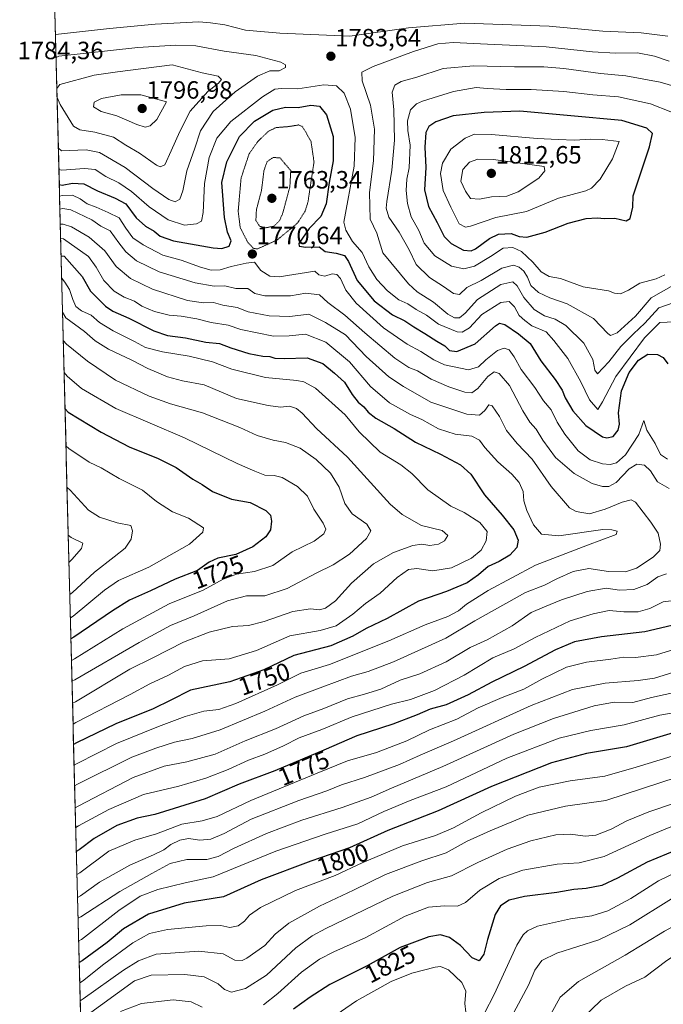
# Model space of a CAD drawing. Units: metres. Extents: x 675259 to 678570, y 4746859 to 4749258.
# Drawn here: x 675286 to 675544, y 4747176 to 4747571 of the extents above; entities that cross this region are included whole.
import ezdxf
from ezdxf.enums import TextEntityAlignment as Align

# ---------------------------------------------------------------- set-up
doc = ezdxf.new("R2010")
doc.units = ezdxf.units.M
doc.header["$MEASUREMENT"] = 0
doc.linetypes.add('TRAZOS2', pattern=[0.375, 0.25, -0.125])
for name, color, linetype, lineweight in [('Carátula', 7, 'Continuous', 5), ('Curva de nivel maestra', 36, 'Continuous', 30), ('Curva de nivel normal', 36, 'Continuous', 0), ('Curva de nivel normal depresión', 36, 'TRAZOS2', 0), ('Municipio CxS', 142, 'Continuous', 0), ('Punto de cota en terreno', 7, 'Continuous', 0), ('Roquedo CxS', 135, 'Continuous', 0), ('Rótulo de curva de nivel directora', 19, 'Continuous', 0), ('Rótulo de punto de cota en terreno', 19, 'Continuous', 0)]:
    doc.layers.add(name, color=color, linetype=linetype, lineweight=lineweight)
doc.styles.add('Arial', font='txt', dxfattribs={"height": 0.2})

# ---------------------------------------------------------------- blocks, each defined once
blk = doc.blocks.new('5PATER')
at = {"layer": 'Carátula', "linetype": 'Continuous', "lineweight": 5}
h = blk.add_hatch(color=250, dxfattribs=at)
edge = h.paths.add_edge_path()
edge.add_ellipse((0, 0.01), major_axis=(-1.33, -1.34), ratio=0.999422, start_angle=0, end_angle=360)

msp = doc.modelspace()

# ---------------------------------------------------------------- linework, layer by layer
at = {"layer": 'Curva de nivel maestra', "color": 36, "linetype": 'Continuous', "lineweight": 30}
for points in [[(675301.77, 4747504.52, 1775), (675302.97, 4747504.29, 1775), (675307.09, 4747505.14, 1775), (675311.57, 4747504.76, 1775), (675317.06, 4747501.94, 1775), (675324.11, 4747499, 1775), (675328.45, 4747496.75, 1775), (675332.65, 4747491.21, 1775), (675336.3, 4747487.86, 1775), (675339.87, 4747485.78, 1775), (675342.2, 4747483.81, 1775), (675347.59, 4747482.01, 1775), (675363.45, 4747479.1, 1775), (675366.88, 4747478.94, 1775), (675369.88, 4747479.8, 1775), (675370.7, 4747481.91, 1775), (675369.27, 4747485.4, 1775), (675368.01, 4747491.25, 1775), (675366.91, 4747505.32, 1775), (675368.89, 4747513.62, 1775), (675374.07, 4747523.83, 1775), (675380.01, 4747529.87, 1775), (675387.4, 4747534.34, 1775), (675392.41, 4747535.58, 1775), (675397.52, 4747535.41, 1775), (675402.69, 4747536.33, 1775), (675406.12, 4747535.96, 1775), (675408.93, 4747532.52, 1775), (675411.64, 4747523.79, 1775), (675411.64, 4747514.09, 1775), (675410.03, 4747505.41, 1775), (675408.78, 4747496.75, 1775), (675406.66, 4747491.69, 1775), (675402.02, 4747486.84, 1775), (675397.81, 4747480.87, 1775), (675398, 4747479.86, 1775), (675400.61, 4747479.47, 1775), (675405.96, 4747479.51, 1775), (675408.32, 4747477.68, 1775), (675412.79, 4747476.95, 1775), (675416.17, 4747476.05, 1775), (675417.75, 4747473.63, 1775), (675421.19, 4747466.07, 1775), (675428, 4747457.88, 1775), (675435.36, 4747452.25, 1775), (675440.32, 4747449.88, 1775), (675443.97, 4747447.42, 1775), (675448.36, 4747444.83, 1775), (675453.21, 4747441.66, 1775), (675456.3, 4747439.84, 1775), (675458.24, 4747437.95, 1775), (675461.19, 4747437.55, 1775), (675468.52, 4747440.62, 1775), (675476.73, 4747447.9, 1775), (675478.24, 4747448.98, 1775), (675480.46, 4747448.44, 1775), (675485.87, 4747444.63, 1775), (675490.63, 4747440.83, 1775), (675494.87, 4747433.78, 1775), (675500.62, 4747426.42, 1775), (675503.36, 4747422.06, 1775), (675504.54, 4747418.97, 1775), (675507.72, 4747413.76, 1775), (675512.84, 4747407.96, 1775), (675519.54, 4747403.41, 1775), (675521.31, 4747402.95, 1775), (675523.85, 4747403.53, 1775), (675525.91, 4747405.98, 1775), (675526.34, 4747408.4, 1775), (675526.02, 4747412.93, 1775), (675527.2, 4747421.82, 1775), (675530.29, 4747429.19, 1775), (675534.06, 4747434.14, 1775), (675537.71, 4747436.52, 1775), (675541.68, 4747436.34, 1775), (675543.88, 4747435.23, 1775), (675545.71, 4747432.7, 1775)], [(675466.98, 4747477.97, 1800), (675468.65, 4747478.69, 1800), (675474.2, 4747482.91, 1800), (675477.9, 4747484.67, 1800), (675483.01, 4747484.84, 1800), (675486.1, 4747483.63, 1800), (675489.19, 4747483.49, 1800), (675496.52, 4747485.39, 1800), (675505.75, 4747489.09, 1800), (675513.01, 4747490.88, 1800), (675517.41, 4747491.14, 1800), (675520.43, 4747490.91, 1800), (675524.48, 4747491.01, 1800), (675529.08, 4747489.94, 1800), (675530.65, 4747490.89, 1800), (675531.74, 4747495.46, 1800), (675531.83, 4747500.02, 1800), (675538.47, 4747519.61, 1800), (675539.58, 4747524.95, 1800), (675537.36, 4747527.11, 1800), (675527.28, 4747530.26, 1800), (675486.41, 4747533.96, 1800), (675472.08, 4747533.47, 1800), (675459.65, 4747532.02, 1800), (675452.77, 4747529.67, 1800), (675449.9, 4747527.78, 1800), (675448.68, 4747525.33, 1800), (675448.35, 4747519.47, 1800), (675448.72, 4747511.41, 1800), (675448.2, 4747502.42, 1800), (675449.79, 4747495.66, 1800), (675453.34, 4747489.26, 1800), (675456.1, 4747483.73, 1800), (675458.86, 4747480.82, 1800), (675463.86, 4747478.16, 1800), (675466.98, 4747477.97, 1800)], [(675302.5, 4747475.97, 1750), (675303.7, 4747475.8, 1750), (675310.95, 4747467.66, 1750), (675314.23, 4747461.82, 1750), (675320.26, 4747455.77, 1750), (675323.25, 4747453.74, 1750), (675329.66, 4747450.92, 1750), (675339.65, 4747445.81, 1750), (675345.19, 4747444.03, 1750), (675352.42, 4747443.12, 1750), (675360.58, 4747441.31, 1750), (675365.95, 4747440.73, 1750), (675370.5, 4747439.04, 1750), (675377.75, 4747436.72, 1750), (675383.44, 4747435.76, 1750), (675386.24, 4747435.64, 1750), (675388.22, 4747434.93, 1750), (675391.87, 4747434.77, 1750), (675401.11, 4747435.06, 1750), (675407.49, 4747432.83, 1750), (675412.12, 4747428.87, 1750), (675416.11, 4747425.28, 1750), (675419.14, 4747420.33, 1750), (675421.61, 4747417.32, 1750), (675423.88, 4747415.44, 1750), (675425.65, 4747413.21, 1750), (675428.74, 4747410.83, 1750), (675436.1, 4747406.69, 1750), (675444.64, 4747401.27, 1750), (675454.57, 4747396.44, 1750), (675462.64, 4747392.2, 1750), (675466.72, 4747388.37, 1750), (675472.29, 4747380.05, 1750), (675479.4, 4747371.99, 1750), (675483.97, 4747366.07, 1750), (675485.79, 4747361.99, 1750), (675485.16, 4747358.98, 1750), (675482.44, 4747355.89, 1750), (675478.19, 4747353.39, 1750), (675473.76, 4747351.34, 1750), (675469.87, 4747347.98, 1750), (675465.36, 4747344.88, 1750), (675457.08, 4747341.35, 1750), (675445.75, 4747337.51, 1750), (675433.19, 4747330.55, 1750), (675424.86, 4747326.56, 1750), (675419.53, 4747323.45, 1750), (675410.61, 4747319.61, 1750), (675395.84, 4747315.68, 1750), (675383.78, 4747309.98, 1750), (675370.21, 4747305.16, 1750), (675354.37, 4747301.74, 1750), (675346.53, 4747297.79, 1750), (675339.37, 4747294.36, 1750), (675324.39, 4747288.28, 1750), (675308.67, 4747280.7, 1750), (675307.5, 4747280.06, 1750)], [(675304.07, 4747414.56, 1725), (675305.29, 4747413.27, 1725), (675318.59, 4747405.29, 1725), (675329.82, 4747399.37, 1725), (675341.47, 4747394.66, 1725), (675348.62, 4747391.04, 1725), (675355.27, 4747386.46, 1725), (675359.01, 4747384.2, 1725), (675363.14, 4747381.4, 1725), (675370.84, 4747378.39, 1725), (675378.37, 4747377.01, 1725), (675384.63, 4747373.83, 1725), (675386.52, 4747371.94, 1725), (675386.86, 4747369.49, 1725), (675386.4, 4747366.09, 1725), (675384.54, 4747363.3, 1725), (675379.34, 4747359.27, 1725), (675372.5, 4747356.13, 1725), (675365.31, 4747354.68, 1725), (675361.87, 4747353.11, 1725), (675357.2, 4747349.78, 1725), (675348.2, 4747346.3, 1725), (675338.4, 4747341.62, 1725), (675329.96, 4747337.84, 1725), (675323.06, 4747333.59, 1725), (675307.59, 4747323.05, 1725), (675306.42, 4747322.39, 1725)], [(675554.15, 4747329.27, 1775), (675536.57, 4747325.19, 1775), (675519.22, 4747323.23, 1775), (675508.39, 4747321.16, 1775), (675500.75, 4747317.92, 1775), (675488.19, 4747311.22, 1775), (675475.16, 4747304.98, 1775), (675465.75, 4747299.88, 1775), (675456.83, 4747295.95, 1775), (675450.52, 4747294.2, 1775), (675445.27, 4747291.86, 1775), (675435.47, 4747288.11, 1775), (675421.11, 4747283.5, 1775), (675407.82, 4747277.76, 1775), (675388.2, 4747269.49, 1775), (675373.87, 4747264.07, 1775), (675360.27, 4747258.25, 1775), (675347.81, 4747254.36, 1775), (675340.04, 4747251.93, 1775), (675333.04, 4747250.41, 1775), (675324.84, 4747247.57, 1775), (675315.73, 4747242.36, 1775), (675309.76, 4747237.81, 1775), (675308.6, 4747237.17, 1775)], [(675547.85, 4747284.63, 1800), (675529.18, 4747279.06, 1800), (675513.19, 4747276.38, 1800), (675499.08, 4747272.68, 1800), (675475.07, 4747263.22, 1800), (675453.73, 4747253.36, 1800), (675433.46, 4747245.58, 1800), (675418.18, 4747238.57, 1800), (675402.66, 4747233.28, 1800), (675382.73, 4747225.79, 1800), (675367.57, 4747218.92, 1800), (675351.9, 4747216.45, 1800), (675337.51, 4747212.04, 1800), (675327.48, 4747206.15, 1800), (675320.92, 4747200.57, 1800), (675310.9, 4747193.22, 1800), (675309.74, 4747192.64, 1800)], [(675552.97, 4747239.28, 1825), (675537.46, 4747232.78, 1825), (675525.6, 4747226.36, 1825), (675519.36, 4747223.5, 1825), (675513, 4747222.32, 1825), (675508.08, 4747221.93, 1825), (675501.2, 4747220.71, 1825), (675488.36, 4747219.04, 1825), (675482.19, 4747217.55, 1825), (675478.68, 4747215.39, 1825), (675476.58, 4747211.8, 1825), (675473.48, 4747201.88, 1825), (675471.98, 4747195.89, 1825), (675470.14, 4747193.27, 1825), (675467.37, 4747194.44, 1825), (675462.65, 4747199.43, 1825), (675458.26, 4747202.62, 1825), (675454.57, 4747203.69, 1825), (675450, 4747202.84, 1825), (675438.47, 4747198.65, 1825), (675425.2, 4747191.3, 1825), (675410.2, 4747183.72, 1825), (675402.42, 4747178.76, 1825), (675395.64, 4747173.89, 1825)]]:
    msp.add_polyline3d(points, dxfattribs=at)
at = {"layer": 'Curva de nivel normal', "color": 36, "linetype": 'Continuous', "lineweight": 0}
for points in [[(675545.82, 4747563.98, 1780), (675535.07, 4747565.35, 1780), (675519.75, 4747566.06, 1780), (675498.19, 4747568.06, 1780), (675464.32, 4747569.28, 1780), (675441.73, 4747567.41, 1780), (675418.24, 4747563.99, 1780), (675390.17, 4747565.22, 1780), (675376.43, 4747566.45, 1780), (675368.13, 4747568.62, 1780), (675362.43, 4747569.34, 1780), (675357.78, 4747569.76, 1780), (675340.28, 4747568.85, 1780), (675321.95, 4747567.07, 1780), (675301.43, 4747564.87, 1780), (675300.23, 4747564.66, 1780)], [(675301.39, 4747519.17, 1785), (675302.62, 4747518.05, 1785), (675312.51, 4747518.39, 1785), (675317.88, 4747517.4, 1785), (675328.24, 4747511.35, 1785), (675339.34, 4747502.91, 1785), (675345.66, 4747498.48, 1785), (675348.22, 4747497.62, 1785), (675350.06, 4747498.62, 1785), (675351.35, 4747502, 1785), (675352.91, 4747510.05, 1785), (675356.1, 4747519.1, 1785), (675358.43, 4747526.07, 1785), (675363.45, 4747533.77, 1785), (675372.28, 4747541.7, 1785), (675381.2, 4747547.92, 1785), (675386.2, 4747550.09, 1785), (675389.98, 4747550.06, 1785), (675392.43, 4747551.47, 1785), (675392.48, 4747552.49, 1785), (675390.64, 4747553.54, 1785), (675380.53, 4747556.29, 1785), (675367.87, 4747557.94, 1785), (675356.57, 4747560.11, 1785), (675348.32, 4747560.45, 1785), (675333.26, 4747559.41, 1785), (675301.65, 4747555.94, 1785), (675300.47, 4747555.44, 1785)], [(675546.27, 4747554.03, 1785), (675540.45, 4747556.01, 1785), (675533.58, 4747557.34, 1785), (675524.78, 4747557.2, 1785), (675515.58, 4747557.76, 1785), (675496.95, 4747559.78, 1785), (675473.49, 4747560.78, 1785), (675459.68, 4747561.5, 1785), (675453.52, 4747560.93, 1785), (675443.86, 4747557.85, 1785), (675427.68, 4747551.88, 1785), (675423.12, 4747549.56, 1785), (675423.21, 4747546.07, 1785), (675426.5, 4747536.41, 1785), (675428.21, 4747526.74, 1785), (675427.8, 4747513.99, 1785), (675426.15, 4747501.37, 1785), (675426.47, 4747490.68, 1785), (675429.11, 4747485, 1785), (675431.52, 4747477.08, 1785), (675441.77, 4747464.66, 1785), (675445.27, 4747461.47, 1785), (675451.86, 4747457.32, 1785), (675457.52, 4747452.57, 1785), (675460.19, 4747451.02, 1785), (675462.19, 4747451.09, 1785), (675464.52, 4747452.97, 1785), (675469.5, 4747458.4, 1785), (675478.75, 4747464.46, 1785), (675483.59, 4747465.5, 1785), (675485.38, 4747463.94, 1785), (675488.05, 4747459.28, 1785), (675492.21, 4747454.44, 1785), (675496.27, 4747451.83, 1785), (675500.64, 4747450.54, 1785), (675504.83, 4747448.05, 1785), (675512.08, 4747440.98, 1785), (675515.75, 4747434.31, 1785), (675516.56, 4747430.06, 1785), (675517.63, 4747428.67, 1785), (675522.08, 4747433.5, 1785), (675526.89, 4747439.58, 1785), (675531.95, 4747444.66, 1785), (675536.51, 4747448.9, 1785), (675542.18, 4747455.06, 1785), (675547.85, 4747457.1, 1785)], [(675300.87, 4747539.48, 1790), (675302.15, 4747536.61, 1790), (675307.48, 4747527.9, 1790), (675310.03, 4747526.49, 1790), (675315.97, 4747525.52, 1790), (675323.56, 4747523.55, 1790), (675328.41, 4747520.31, 1790), (675333.92, 4747517.04, 1790), (675340.72, 4747512.33, 1790), (675342.23, 4747511.65, 1790), (675344.12, 4747512.44, 1790), (675346.6, 4747518.06, 1790), (675350.15, 4747525.75, 1790), (675354.3, 4747533.95, 1790), (675361.39, 4747541.85, 1790), (675365.66, 4747545.14, 1790), (675366.78, 4747546.58, 1790), (675365.44, 4747547.98, 1790), (675359.08, 4747549.28, 1790), (675346.99, 4747552.53, 1790), (675325.14, 4747549.74, 1790), (675315.81, 4747548.4, 1790), (675301.94, 4747544.62, 1790), (675300.78, 4747543, 1790)], [(675553.24, 4747542.46, 1790), (675542.65, 4747545.54, 1790), (675528.87, 4747548.1, 1790), (675518.83, 4747549.05, 1790), (675504.12, 4747551.01, 1790), (675496.05, 4747551.74, 1790), (675484.23, 4747551.78, 1790), (675467.8, 4747552.16, 1790), (675455.65, 4747551.11, 1790), (675445.18, 4747547.58, 1790), (675438.86, 4747545.8, 1790), (675436.3, 4747544.37, 1790), (675435.25, 4747541.6, 1790), (675435.89, 4747534.44, 1790), (675436.14, 4747522.35, 1790), (675435.08, 4747510.3, 1790), (675433.04, 4747497.76, 1790), (675432.88, 4747495.08, 1790), (675433.89, 4747491.45, 1790), (675438.07, 4747485.46, 1790), (675442.02, 4747478.37, 1790), (675444.9, 4747472.46, 1790), (675450.19, 4747467.23, 1790), (675455.87, 4747463.71, 1790), (675459.86, 4747460.87, 1790), (675462.28, 4747460.45, 1790), (675465.23, 4747463.28, 1790), (675470.95, 4747466, 1790), (675479.19, 4747470.94, 1790), (675483.84, 4747472.22, 1790), (675486.13, 4747471.46, 1790), (675488.09, 4747469.73, 1790), (675489.44, 4747467.42, 1790), (675490.82, 4747463.99, 1790), (675493.87, 4747461.25, 1790), (675498.43, 4747459.09, 1790), (675505.4, 4747456.76, 1790), (675516.02, 4747450.86, 1790), (675521.72, 4747444.78, 1790), (675522.76, 4747444, 1790), (675525.42, 4747445.02, 1790), (675532.82, 4747451.76, 1790), (675539.1, 4747459.14, 1790), (675547.04, 4747463.64, 1790)], [(675301.61, 4747510.57, 1780), (675302.82, 4747510.28, 1780), (675311.93, 4747510.9, 1780), (675316.21, 4747510.51, 1780), (675320.48, 4747507.76, 1780), (675325.61, 4747505.23, 1780), (675330.75, 4747501.79, 1780), (675337.87, 4747495.64, 1780), (675345.4, 4747490.35, 1780), (675351.93, 4747488.25, 1780), (675356.74, 4747488.81, 1780), (675358.85, 4747489.82, 1780), (675359.45, 4747493.28, 1780), (675359.93, 4747504.96, 1780), (675361.81, 4747515.41, 1780), (675364.92, 4747523.18, 1780), (675370.58, 4747529.81, 1780), (675383.24, 4747539.7, 1780), (675388.13, 4747542.79, 1780), (675390.87, 4747543.07, 1780), (675397.42, 4747542.86, 1780), (675407.86, 4747544.48, 1780), (675412.86, 4747544.06, 1780), (675416, 4747541.2, 1780), (675418.6, 4747534.81, 1780), (675420.47, 4747523.34, 1780), (675420.05, 4747511.9, 1780), (675415.88, 4747489.43, 1780), (675416.6, 4747486.18, 1780), (675419.35, 4747481.69, 1780), (675423.16, 4747477.22, 1780), (675425.85, 4747471.53, 1780), (675429.11, 4747466.48, 1780), (675433.37, 4747461.88, 1780), (675437.92, 4747458.35, 1780), (675441.47, 4747456.71, 1780), (675444.89, 4747454.45, 1780), (675448.97, 4747452.2, 1780), (675453.87, 4747448.53, 1780), (675461.32, 4747445.41, 1780), (675463.27, 4747445.39, 1780), (675466.19, 4747447.08, 1780), (675471.19, 4747452.36, 1780), (675478.86, 4747457.21, 1780), (675482.21, 4747457.66, 1780), (675484.24, 4747455.5, 1780), (675486.17, 4747452.06, 1780), (675488.43, 4747449.99, 1780), (675491.3, 4747447.86, 1780), (675496.96, 4747445.52, 1780), (675500.1, 4747441.99, 1780), (675505.61, 4747434.84, 1780), (675510.86, 4747425.44, 1780), (675514.37, 4747418.2, 1780), (675517.65, 4747414.31, 1780), (675519.52, 4747417.46, 1780), (675524.92, 4747427.55, 1780), (675536.4, 4747443.11, 1780), (675542.6, 4747449.25, 1780), (675548.5, 4747449.43, 1780)], [(675546.91, 4747533.69, 1795), (675538.8, 4747536.87, 1795), (675525.94, 4747539.73, 1795), (675515.68, 4747540.46, 1795), (675504.09, 4747541.88, 1795), (675491.03, 4747542.66, 1795), (675480.98, 4747542.58, 1795), (675473.3, 4747543, 1795), (675468.96, 4747543.39, 1795), (675459.79, 4747541.81, 1795), (675447.44, 4747538.02, 1795), (675444.95, 4747536.83, 1795), (675442.56, 4747534.44, 1795), (675441.39, 4747530.09, 1795), (675441.52, 4747526.23, 1795), (675442.46, 4747520.36, 1795), (675442.08, 4747511.2, 1795), (675441.17, 4747506.7, 1795), (675440.9, 4747502.12, 1795), (675441.39, 4747496.9, 1795), (675442.92, 4747491.61, 1795), (675445.87, 4747486.04, 1795), (675448.08, 4747481.06, 1795), (675452.32, 4747475.88, 1795), (675458.99, 4747471.78, 1795), (675463.96, 4747470.76, 1795), (675468.22, 4747471.76, 1795), (675474.69, 4747475.63, 1795), (675479.79, 4747479.01, 1795), (675483.63, 4747479.23, 1795), (675487.12, 4747477.68, 1795), (675491.68, 4747473.34, 1795), (675495.04, 4747469.52, 1795), (675498.19, 4747467.6, 1795), (675502.7, 4747466.91, 1795), (675511.86, 4747463.56, 1795), (675522.04, 4747461.96, 1795), (675524.32, 4747460.92, 1795), (675526.83, 4747460.64, 1795), (675529.94, 4747462.11, 1795), (675534.5, 4747464.99, 1795), (675541.04, 4747466.77, 1795), (675544.51, 4747468.27, 1795)], [(675336.21, 4747527.59, 1795), (675338.21, 4747528.07, 1795), (675340.87, 4747530.66, 1795), (675344.71, 4747537.74, 1795), (675334.53, 4747540.43, 1795), (675326.62, 4747540.49, 1795), (675318.71, 4747539.03, 1795), (675315.71, 4747537.6, 1795), (675315.55, 4747535.72, 1795), (675318.59, 4747533.83, 1795), (675324.86, 4747532.04, 1795), (675332.89, 4747528.54, 1795), (675336.21, 4747527.59, 1795)], [(675464.62, 4747487.4, 1805), (675466.61, 4747487.81, 1805), (675476.74, 4747491.3, 1805), (675489.13, 4747493.74, 1805), (675501.99, 4747499.06, 1805), (675512.87, 4747502, 1805), (675515.17, 4747503.11, 1805), (675518.58, 4747506.67, 1805), (675523.62, 4747514.86, 1805), (675526.21, 4747521.77, 1805), (675519.42, 4747522.65, 1805), (675514.86, 4747522.76, 1805), (675508.41, 4747522.29, 1805), (675501.75, 4747522.63, 1805), (675493.39, 4747522.94, 1805), (675475.13, 4747524.53, 1805), (675468.23, 4747524.68, 1805), (675464.54, 4747523.15, 1805), (675458.81, 4747518.77, 1805), (675455.36, 4747513.13, 1805), (675454.6, 4747508.98, 1805), (675455.64, 4747502.11, 1805), (675458.72, 4747495.39, 1805), (675462.12, 4747488.81, 1805), (675464.62, 4747487.4, 1805)], [(675470.26, 4747498.67, 1810), (675475.13, 4747499.54, 1810), (675481.23, 4747499.86, 1810), (675485.74, 4747501.62, 1810), (675494.02, 4747507.04, 1810), (675496.49, 4747510, 1810), (675496.19, 4747511.7, 1810), (675475.86, 4747514.59, 1810), (675469.54, 4747514.66, 1810), (675466.26, 4747513.48, 1810), (675463.6, 4747510.5, 1810), (675462.75, 4747505.93, 1810), (675464.58, 4747501.84, 1810), (675466.62, 4747498.9, 1810), (675470.26, 4747498.67, 1810)], [(675545.65, 4747394.46, 1770), (675542.85, 4747396.34, 1770), (675540.66, 4747400.71, 1770), (675537.37, 4747406, 1770), (675536.11, 4747409.94, 1770), (675534.19, 4747404.37, 1770), (675528.83, 4747396.13, 1770), (675525.19, 4747392.95, 1770), (675522.64, 4747392.29, 1770), (675519.62, 4747392.5, 1770), (675514.63, 4747394.12, 1770), (675509.81, 4747397.77, 1770), (675504.41, 4747404.5, 1770), (675501.39, 4747409.29, 1770), (675498.95, 4747414.18, 1770), (675495.9, 4747417.79, 1770), (675492.42, 4747423.18, 1770), (675487.01, 4747430.37, 1770), (675484.16, 4747435.42, 1770), (675482.18, 4747438.21, 1770), (675480.19, 4747438.96, 1770), (675477.52, 4747437.98, 1770), (675472.86, 4747434.28, 1770), (675469.86, 4747431.5, 1770), (675465.84, 4747430.29, 1770), (675456.19, 4747432.3, 1770), (675451.99, 4747434.27, 1770), (675446.74, 4747437.64, 1770), (675441.28, 4747440.5, 1770), (675431.8, 4747447.02, 1770), (675420.81, 4747456.96, 1770), (675416.64, 4747462.21, 1770), (675414.52, 4747466.89, 1770), (675412.99, 4747468.52, 1770), (675411.18, 4747468.7, 1770), (675408.24, 4747467.83, 1770), (675405.9, 4747468.27, 1770), (675404.18, 4747469.73, 1770), (675389.91, 4747467.54, 1770), (675386.13, 4747467.8, 1770), (675382.53, 4747470.08, 1770), (675380.06, 4747473.35, 1770), (675376.64, 4747472.96, 1770), (675370.66, 4747471.62, 1770), (675366.24, 4747470.39, 1770), (675362.61, 4747470.22, 1770), (675358.34, 4747471.37, 1770), (675350.67, 4747474.15, 1770), (675343.34, 4747476.22, 1770), (675335.35, 4747480.3, 1770), (675331.32, 4747483.21, 1770), (675328.4, 4747486.97, 1770), (675325.75, 4747491.15, 1770), (675321.38, 4747493.26, 1770), (675316.54, 4747495.4, 1770), (675313, 4747496.73, 1770), (675310.11, 4747498.74, 1770), (675307.04, 4747500.27, 1770), (675303.08, 4747500.11, 1770), (675301.89, 4747499.84, 1770)], [(675546.33, 4747382.69, 1765), (675541.56, 4747385.37, 1765), (675538.8, 4747389.72, 1765), (675536.38, 4747391.96, 1765), (675533.34, 4747392.42, 1765), (675530.3, 4747390.58, 1765), (675525, 4747385.04, 1765), (675522.1, 4747383.48, 1765), (675519.51, 4747383.42, 1765), (675515.43, 4747384.62, 1765), (675508.19, 4747388.73, 1765), (675500.67, 4747395.08, 1765), (675495.6, 4747402.02, 1765), (675492.96, 4747406.44, 1765), (675490.38, 4747409.29, 1765), (675487.64, 4747413.79, 1765), (675482.34, 4747423.9, 1765), (675478.2, 4747428.76, 1765), (675476.12, 4747429.49, 1765), (675473.66, 4747427.57, 1765), (675469.55, 4747422.71, 1765), (675467.19, 4747420.95, 1765), (675464.39, 4747421.28, 1765), (675457.91, 4747423.47, 1765), (675450.91, 4747426.47, 1765), (675445.37, 4747429.77, 1765), (675441.96, 4747431.12, 1765), (675436.27, 4747434.94, 1765), (675424.27, 4747445.06, 1765), (675416.32, 4747452.19, 1765), (675409.43, 4747457.28, 1765), (675406.07, 4747460.24, 1765), (675400.65, 4747461.01, 1765), (675394.45, 4747459.95, 1765), (675384.16, 4747459.84, 1765), (675380.16, 4747460.9, 1765), (675377.41, 4747462.82, 1765), (675372.5, 4747462.8, 1765), (675368.2, 4747463.96, 1765), (675363.87, 4747463.84, 1765), (675356.2, 4747465.07, 1765), (675341.88, 4747469.54, 1765), (675332.74, 4747473.94, 1765), (675328.47, 4747477.51, 1765), (675325.59, 4747481.13, 1765), (675322.22, 4747485.91, 1765), (675318.4, 4747487.9, 1765), (675314.78, 4747490.37, 1765), (675306.43, 4747494.39, 1765), (675303.21, 4747494.92, 1765), (675302.02, 4747494.63, 1765)], [(675302.17, 4747488.64, 1760), (675302.17, 4747488.64, 1760)], [(675302.17, 4747488.64, 1760), (675303.37, 4747488.58, 1760), (675306.65, 4747487.52, 1760), (675313.79, 4747483.38, 1760), (675320.04, 4747477.92, 1760), (675324.54, 4747471.64, 1760), (675330.38, 4747466.84, 1760), (675339.15, 4747462.53, 1760), (675353.21, 4747458.09, 1760), (675359.53, 4747457.08, 1760), (675363.66, 4747457.21, 1760), (675367.28, 4747456.16, 1760), (675373.1, 4747455.27, 1760), (675377.5, 4747453.52, 1760), (675385.87, 4747451.82, 1760), (675394.2, 4747451.59, 1760), (675401.88, 4747452.5, 1760), (675408.54, 4747449.16, 1760), (675416.52, 4747444.24, 1760), (675424.8, 4747435.53, 1760), (675433.96, 4747427.49, 1760), (675439.8, 4747423.56, 1760), (675450.69, 4747417.25, 1760), (675465.17, 4747412.4, 1760), (675470.22, 4747412.04, 1760), (675472.44, 4747413.92, 1760), (675474.04, 4747416.19, 1760), (675475.4, 4747415.75, 1760), (675478.27, 4747411.55, 1760), (675481.1, 4747405.9, 1760), (675485.31, 4747400.65, 1760), (675491.34, 4747394.4, 1760), (675498.95, 4747383.43, 1760), (675506.3, 4747374.93, 1760), (675509.01, 4747373.47, 1760), (675514.3, 4747372.53, 1760), (675520.64, 4747374.4, 1760), (675527.51, 4747377.14, 1760), (675531.01, 4747378.12, 1760), (675532.8, 4747377.23, 1760), (675539, 4747369.15, 1760), (675541.94, 4747364.72, 1760), (675542.84, 4747360.34, 1760), (675542.56, 4747357.76, 1760), (675539.87, 4747355.11, 1760), (675533.23, 4747350.73, 1760), (675528.79, 4747349.25, 1760), (675521.99, 4747349.37, 1760), (675514.12, 4747350.56, 1760), (675507.76, 4747349.33, 1760), (675501.3, 4747346.42, 1760), (675496.26, 4747343.85, 1760), (675488.68, 4747340.94, 1760), (675468.36, 4747329.6, 1760), (675456.82, 4747322.66, 1760), (675435.72, 4747313.11, 1760), (675425.66, 4747309.28, 1760), (675418.89, 4747307.47, 1760), (675407.5, 4747303.07, 1760), (675396.36, 4747298.97, 1760), (675384.2, 4747293.34, 1760), (675366.26, 4747285.95, 1760), (675355.11, 4747282.47, 1760), (675347.93, 4747280.98, 1760), (675340.54, 4747278.49, 1760), (675330.9, 4747274.94, 1760), (675309.09, 4747264.05, 1760), (675307.93, 4747263.42, 1760)], [(675302.32, 4747482.91, 1755), (675303.52, 4747482.81, 1755), (675313.48, 4747475.69, 1755), (675316.62, 4747471.38, 1755), (675319.69, 4747466.03, 1755), (675323.79, 4747461.8, 1755), (675327.83, 4747459.37, 1755), (675331.88, 4747457.75, 1755), (675334.88, 4747455.76, 1755), (675340, 4747453.56, 1755), (675345.81, 4747452.13, 1755), (675350.7, 4747451.7, 1755), (675356.87, 4747450.66, 1755), (675362.7, 4747449.21, 1755), (675369.53, 4747448.1, 1755), (675374.53, 4747446.44, 1755), (675387.61, 4747443.77, 1755), (675393.96, 4747443.8, 1755), (675400.49, 4747444.58, 1755), (675408.58, 4747441.28, 1755), (675418.15, 4747433.42, 1755), (675426.61, 4747423.5, 1755), (675434.17, 4747417.06, 1755), (675442.59, 4747412.37, 1755), (675447.15, 4747410.29, 1755), (675453.86, 4747406.62, 1755), (675460.52, 4747404.42, 1755), (675467.19, 4747403.58, 1755), (675470.19, 4747402.05, 1755), (675472.42, 4747399.04, 1755), (675477.63, 4747393.3, 1755), (675483.23, 4747388.36, 1755), (675486.16, 4747385, 1755), (675487.7, 4747381.5, 1755), (675488.09, 4747377.66, 1755), (675489.21, 4747373.78, 1755), (675491.87, 4747368.11, 1755), (675495.09, 4747364.33, 1755), (675502.08, 4747363.66, 1755), (675519.76, 4747366.17, 1755), (675523.31, 4747366.08, 1755), (675525.41, 4747365.49, 1755), (675525.03, 4747364.24, 1755), (675513.53, 4747359.92, 1755), (675492.65, 4747351.91, 1755), (675473.74, 4747341.8, 1755), (675465, 4747336.24, 1755), (675461.86, 4747333.61, 1755), (675457.52, 4747331.37, 1755), (675448.52, 4747327.96, 1755), (675433.86, 4747321.56, 1755), (675410.15, 4747312.06, 1755), (675398.57, 4747308.68, 1755), (675389.24, 4747304, 1755), (675372.62, 4747296.44, 1755), (675365.69, 4747294.08, 1755), (675359.75, 4747293.32, 1755), (675352.18, 4747291.26, 1755), (675341.58, 4747287.19, 1755), (675324.76, 4747280.4, 1755), (675308.88, 4747272.35, 1755), (675307.72, 4747271.68, 1755)], [(675302.72, 4747467.12, 1745), (675303.96, 4747465.34, 1745), (675305.91, 4747462.47, 1745), (675307.22, 4747458.48, 1745), (675308.4, 4747455.6, 1745), (675310.73, 4747453.9, 1745), (675314.55, 4747452.09, 1745), (675317.93, 4747449.2, 1745), (675323.32, 4747445.81, 1745), (675331.93, 4747441.54, 1745), (675336.4, 4747439.21, 1745), (675343.12, 4747437.42, 1745), (675353.86, 4747435.68, 1745), (675363.24, 4747433.45, 1745), (675370.92, 4747430.47, 1745), (675384.45, 4747427.12, 1745), (675396.98, 4747426, 1745), (675399.86, 4747425.4, 1745), (675404.55, 4747422.89, 1745), (675416.42, 4747412.16, 1745), (675422.07, 4747405.4, 1745), (675430.38, 4747397.22, 1745), (675438.76, 4747392.1, 1745), (675443.18, 4747388.66, 1745), (675449.6, 4747382.15, 1745), (675458.7, 4747375.61, 1745), (675464.12, 4747373.02, 1745), (675470.39, 4747368.96, 1745), (675473.28, 4747365.36, 1745), (675472.92, 4747361.7, 1745), (675470.94, 4747357.98, 1745), (675467.08, 4747354.72, 1745), (675459.06, 4747350.85, 1745), (675451.52, 4747349.64, 1745), (675445.09, 4747350.64, 1745), (675441.77, 4747350.2, 1745), (675437.19, 4747346.94, 1745), (675430.44, 4747340.75, 1745), (675424.53, 4747336.59, 1745), (675419.53, 4747332.26, 1745), (675412.82, 4747327.57, 1745), (675406.35, 4747325.77, 1745), (675394.15, 4747323.63, 1745), (675380.87, 4747317.71, 1745), (675369.87, 4747314.38, 1745), (675359.15, 4747313.51, 1745), (675351.94, 4747311.27, 1745), (675345.57, 4747307.86, 1745), (675338.14, 4747304.31, 1745), (675330.25, 4747300.1, 1745), (675308.46, 4747288.86, 1745), (675307.3, 4747288.23, 1745)], [(675303.08, 4747453.3, 1740), (675304.33, 4747451.13, 1740), (675311.87, 4747445.57, 1740), (675316.17, 4747441.9, 1740), (675321.53, 4747438.48, 1740), (675330.88, 4747434.08, 1740), (675337.21, 4747430.82, 1740), (675345.2, 4747427.48, 1740), (675351.2, 4747425.87, 1740), (675359.87, 4747424.24, 1740), (675372.87, 4747418.79, 1740), (675385.53, 4747415.92, 1740), (675390.53, 4747415.28, 1740), (675394.02, 4747415.6, 1740), (675396.87, 4747414.74, 1740), (675399.14, 4747412.84, 1740), (675404.91, 4747406.75, 1740), (675417.29, 4747395.18, 1740), (675434.47, 4747376.37, 1740), (675439.27, 4747372.17, 1740), (675446.98, 4747367.88, 1740), (675455.28, 4747365.84, 1740), (675457.58, 4747363.76, 1740), (675456.19, 4747361.62, 1740), (675453.86, 4747360.36, 1740), (675450.32, 4747359.85, 1740), (675447.13, 4747360.34, 1740), (675443.54, 4747359.77, 1740), (675435.8, 4747356.96, 1740), (675427.75, 4747352.46, 1740), (675418.87, 4747344.7, 1740), (675412.53, 4747337.67, 1740), (675408.55, 4747334.69, 1740), (675406.07, 4747334.06, 1740), (675402.48, 4747334.37, 1740), (675395.37, 4747333.39, 1740), (675383.92, 4747329.32, 1740), (675377.65, 4747327.73, 1740), (675371.19, 4747327.3, 1740), (675361.82, 4747325.1, 1740), (675351.51, 4747321.07, 1740), (675339.22, 4747314.79, 1740), (675330.04, 4747310.23, 1740), (675308.25, 4747297.13, 1740), (675307.08, 4747296.53, 1740)], [(675303.37, 4747441.98, 1735), (675304.6, 4747440.49, 1735), (675313.05, 4747433.66, 1735), (675324.31, 4747426.14, 1735), (675337.76, 4747419.62, 1735), (675346.4, 4747416.62, 1735), (675359.14, 4747413.03, 1735), (675374.17, 4747407.06, 1735), (675381.06, 4747403.96, 1735), (675387.49, 4747402, 1735), (675392.51, 4747401.13, 1735), (675398.32, 4747398.88, 1735), (675404.83, 4747394.32, 1735), (675410.54, 4747388.77, 1735), (675413.97, 4747383.2, 1735), (675416.28, 4747376.69, 1735), (675419.24, 4747372.52, 1735), (675425.04, 4747368.34, 1735), (675426.66, 4747365.74, 1735), (675424.91, 4747362.6, 1735), (675418.13, 4747356.39, 1735), (675411.64, 4747352.08, 1735), (675404.74, 4747348.7, 1735), (675393.2, 4747342.58, 1735), (675384.23, 4747339.61, 1735), (675376.82, 4747339.58, 1735), (675369.22, 4747337.57, 1735), (675355.82, 4747331.56, 1735), (675346.3, 4747327.7, 1735), (675333.84, 4747320.89, 1735), (675308.03, 4747305.98, 1735), (675306.86, 4747305.36, 1735)], [(675303.69, 4747429.13, 1730), (675304.92, 4747427.73, 1730), (675310.71, 4747422.7, 1730), (675324.5, 4747414.72, 1730), (675352.03, 4747402.94, 1730), (675373.08, 4747392.64, 1730), (675380.23, 4747389.6, 1730), (675384.21, 4747388.03, 1730), (675387.87, 4747387.92, 1730), (675391.14, 4747387.04, 1730), (675397.22, 4747383.5, 1730), (675401.35, 4747379.52, 1730), (675403.78, 4747374.41, 1730), (675407.57, 4747368.8, 1730), (675408.58, 4747366.3, 1730), (675407.81, 4747364.51, 1730), (675404, 4747361.59, 1730), (675395.09, 4747357.29, 1730), (675387.38, 4747351.8, 1730), (675380.07, 4747349.38, 1730), (675372.87, 4747348.35, 1730), (675367.53, 4747346.26, 1730), (675359.44, 4747341.84, 1730), (675345.86, 4747336.4, 1730), (675327.2, 4747326.33, 1730), (675307.81, 4747314.31, 1730), (675306.65, 4747313.66, 1730)], [(675304.44, 4747399.82, 1720), (675305.66, 4747398.74, 1720), (675313.76, 4747393.24, 1720), (675318.57, 4747390.96, 1720), (675325.82, 4747386.7, 1720), (675335.12, 4747381.96, 1720), (675340.76, 4747377.45, 1720), (675347.18, 4747373.36, 1720), (675353.52, 4747370.75, 1720), (675359.56, 4747366.86, 1720), (675359.38, 4747365.14, 1720), (675354.01, 4747360.36, 1720), (675337.7, 4747351.07, 1720), (675325.55, 4747345.81, 1720), (675319.88, 4747341.91, 1720), (675307.38, 4747331.47, 1720), (675306.21, 4747330.86, 1720)], [(675304.87, 4747383.12, 1715), (675306.09, 4747381.99, 1715), (675313.45, 4747373.98, 1715), (675317.93, 4747371.14, 1715), (675324.99, 4747368.94, 1715), (675330.42, 4747367.84, 1715), (675331.19, 4747365.64, 1715), (675330.58, 4747362.39, 1715), (675328.12, 4747358.71, 1715), (675323.77, 4747355.22, 1715), (675315.87, 4747349.15, 1715), (675307.13, 4747341.02, 1715), (675305.97, 4747340.22, 1715)], [(675305.36, 4747363.91, 1710), (675306.57, 4747363.05, 1710), (675311.26, 4747360.75, 1710), (675310.69, 4747358.6, 1710), (675306.8, 4747354.13, 1710), (675305.64, 4747353.01, 1710)], [(675308.15, 4747254.65, 1765), (675309.32, 4747255.3, 1765), (675331.4, 4747266.77, 1765), (675343.87, 4747271.36, 1765), (675352.87, 4747273.08, 1765), (675364.21, 4747276.13, 1765), (675376.28, 4747281.48, 1765), (675388.45, 4747286.35, 1765), (675399.77, 4747291.53, 1765), (675407.87, 4747294.43, 1765), (675417.34, 4747298.37, 1765), (675424.21, 4747300.13, 1765), (675430.66, 4747302.26, 1765), (675438.4, 4747305.76, 1765), (675446.32, 4747308.35, 1765), (675456.95, 4747313.12, 1765), (675466.45, 4747318.84, 1765), (675473.38, 4747322.04, 1765), (675483.38, 4747327.62, 1765), (675490.93, 4747332.96, 1765), (675496.38, 4747335.27, 1765), (675503.19, 4747338.01, 1765), (675513.41, 4747341.4, 1765), (675521.08, 4747342.64, 1765), (675526.43, 4747341.86, 1765), (675532.19, 4747342.15, 1765), (675537.54, 4747344.12, 1765), (675541.76, 4747347.25, 1765), (675545.18, 4747348.38, 1765)], [(675308.36, 4747246.67, 1770), (675309.52, 4747247.41, 1770), (675321.61, 4747254.01, 1770), (675335.54, 4747259.9, 1770), (675349.64, 4747263.36, 1770), (675360.51, 4747266.45, 1770), (675369.48, 4747269.95, 1770), (675377.64, 4747273.74, 1770), (675384.15, 4747276.14, 1770), (675391.62, 4747279.49, 1770), (675397.94, 4747282.73, 1770), (675407.05, 4747285.99, 1770), (675419.23, 4747291.17, 1770), (675434.98, 4747296.21, 1770), (675442.54, 4747298.07, 1770), (675452.16, 4747301.69, 1770), (675464.1, 4747307.85, 1770), (675475.58, 4747314.8, 1770), (675484.15, 4747318.4, 1770), (675492.55, 4747322.96, 1770), (675506.6, 4747329.6, 1770), (675515.85, 4747332.35, 1770), (675522.18, 4747333.7, 1770), (675528.18, 4747333.2, 1770), (675533.85, 4747333.21, 1770), (675538.51, 4747334.52, 1770), (675543.85, 4747337.18, 1770), (675548.18, 4747337.72, 1770)], [(675552.51, 4747319.43, 1780), (675541.18, 4747315.98, 1780), (675532.85, 4747314.91, 1780), (675528.18, 4747314.97, 1780), (675522.85, 4747314.16, 1780), (675513.19, 4747313.06, 1780), (675505.19, 4747311.06, 1780), (675495.25, 4747306.26, 1780), (675487.98, 4747302.25, 1780), (675479.32, 4747298.9, 1780), (675469.73, 4747294.71, 1780), (675461.2, 4747290.2, 1780), (675450.25, 4747285.83, 1780), (675441.15, 4747281.53, 1780), (675428.96, 4747276.84, 1780), (675417.31, 4747273.52, 1780), (675405.2, 4747268.51, 1780), (675378.53, 4747257.56, 1780), (675365.13, 4747251.18, 1780), (675359.1, 4747249.44, 1780), (675350.9, 4747248.08, 1780), (675340.78, 4747244.15, 1780), (675332.06, 4747241.65, 1780), (675321.7, 4747237.26, 1780), (675310, 4747228.56, 1780), (675308.84, 4747227.95, 1780)], [(675553.75, 4747310.74, 1785), (675540.49, 4747306.62, 1785), (675533.85, 4747305.68, 1785), (675520.6, 4747304.58, 1785), (675507.55, 4747302.09, 1785), (675490.95, 4747295.68, 1785), (675459.86, 4747281.51, 1785), (675446.52, 4747275.73, 1785), (675438.24, 4747271.99, 1785), (675424.1, 4747266.8, 1785), (675414.99, 4747263.89, 1785), (675409.1, 4747261.48, 1785), (675397.84, 4747257.56, 1785), (675378.7, 4747250.04, 1785), (675367.91, 4747244.39, 1785), (675362.6, 4747242.04, 1785), (675358.1, 4747241.7, 1785), (675353.55, 4747242.39, 1785), (675350.06, 4747241.66, 1785), (675346.49, 4747239.89, 1785), (675343.68, 4747237.83, 1785), (675339.58, 4747235.72, 1785), (675330.11, 4747231.59, 1785), (675317.94, 4747224.85, 1785), (675310.24, 4747219.27, 1785), (675309.07, 4747218.73, 1785)], [(675306.86, 4747305.36, 1735), (675306.86, 4747305.36, 1735)], [(675550.18, 4747301.26, 1790), (675539.18, 4747298.86, 1790), (675531.75, 4747296.8, 1790), (675524.26, 4747296.92, 1790), (675516.27, 4747295.56, 1790), (675499.98, 4747290.46, 1790), (675484.03, 4747284.1, 1790), (675455.54, 4747271.14, 1790), (675435.03, 4747262.52, 1790), (675426.86, 4747258.9, 1790), (675415.2, 4747254.78, 1790), (675399.02, 4747249.72, 1790), (675384.8, 4747244.36, 1790), (675371.85, 4747238.45, 1790), (675365.53, 4747235.12, 1790), (675360.98, 4747233.95, 1790), (675352.85, 4747233.86, 1790), (675346.2, 4747232.36, 1790), (675338.88, 4747228.32, 1790), (675326.04, 4747221.07, 1790), (675310.45, 4747210.87, 1790), (675309.29, 4747210.32, 1790)], [(675555.68, 4747294.04, 1795), (675542.58, 4747291.76, 1795), (675528.26, 4747287.84, 1795), (675514.86, 4747285.65, 1795), (675502.18, 4747282.58, 1795), (675481.15, 4747274.59, 1795), (675456.85, 4747263.05, 1795), (675442.47, 4747257.62, 1795), (675431.9, 4747253.21, 1795), (675421.54, 4747248.25, 1795), (675408.32, 4747244.12, 1795), (675388.61, 4747237.2, 1795), (675363.53, 4747226.89, 1795), (675352.21, 4747224.5, 1795), (675341.26, 4747221.92, 1795), (675334.22, 4747219.24, 1795), (675325.71, 4747213.49, 1795), (675310.68, 4747201.87, 1795), (675309.52, 4747201.33, 1795)], [(675547.51, 4747275.27, 1805), (675533.03, 4747270.99, 1805), (675520.57, 4747267.35, 1805), (675506.55, 4747265.5, 1805), (675494.24, 4747262.89, 1805), (675484.7, 4747259.28, 1805), (675470.92, 4747252.6, 1805), (675459.8, 4747246.56, 1805), (675452.59, 4747243.58, 1805), (675439.37, 4747239.42, 1805), (675423.26, 4747232.53, 1805), (675412.38, 4747227.49, 1805), (675396.53, 4747221.5, 1805), (675382.5, 4747214.71, 1805), (675378.05, 4747211.62, 1805), (675376.06, 4747209.13, 1805), (675373.44, 4747207.3, 1805), (675370.09, 4747206.66, 1805), (675366.49, 4747207.41, 1805), (675360.71, 4747207.25, 1805), (675345.16, 4747205.82, 1805), (675337.97, 4747204.29, 1805), (675331.26, 4747200.49, 1805), (675319.64, 4747192, 1805), (675311.11, 4747185.12, 1805), (675309.95, 4747184.5, 1805)], [(675549.51, 4747266.88, 1810), (675536.02, 4747262.44, 1810), (675520.88, 4747257.6, 1810), (675504.7, 4747255.35, 1810), (675489.64, 4747251.74, 1810), (675474.58, 4747245.39, 1810), (675465.36, 4747241.23, 1810), (675456.86, 4747236.52, 1810), (675447.15, 4747233.4, 1810), (675432.62, 4747227.83, 1810), (675419.75, 4747221.65, 1810), (675406.05, 4747215.25, 1810), (675393.83, 4747208.36, 1810), (675388.36, 4747203.98, 1810), (675384.19, 4747199.42, 1810), (675377.03, 4747194.3, 1810), (675375.11, 4747193.45, 1810), (675372.2, 4747193.48, 1810), (675367.49, 4747196.02, 1810), (675357.68, 4747197.15, 1810), (675340.55, 4747195.94, 1810), (675333.52, 4747193.31, 1810), (675327.49, 4747189.47, 1810), (675311.29, 4747177.99, 1810), (675310.13, 4747177.28, 1810)], [(675559.18, 4747260.09, 1815), (675538.1, 4747253, 1815), (675529.35, 4747249.42, 1815), (675523.02, 4747246.01, 1815), (675516.86, 4747243.6, 1815), (675512.66, 4747243.23, 1815), (675506.72, 4747244.08, 1815), (675500.86, 4747243.85, 1815), (675490.86, 4747241.39, 1815), (675481.34, 4747238.04, 1815), (675469.59, 4747232.64, 1815), (675459.05, 4747227.3, 1815), (675449.38, 4747224.63, 1815), (675435.47, 4747219.21, 1815), (675408.58, 4747206.19, 1815), (675403.11, 4747203.29, 1815), (675396.64, 4747198.51, 1815), (675384.88, 4747187.54, 1815), (675376.48, 4747182.19, 1815), (675370.84, 4747180.71, 1815), (675368.07, 4747181.75, 1815), (675365.42, 4747184.11, 1815), (675359.9, 4747186.87, 1815), (675352.14, 4747187.84, 1815), (675338.62, 4747187.55, 1815), (675331.9, 4747185.28, 1815), (675311.48, 4747170.42, 1815)], [(675553.16, 4747249.49, 1820), (675538.61, 4747243.48, 1820), (675520.24, 4747235.04, 1820), (675510.26, 4747232.53, 1820), (675501.44, 4747232.07, 1820), (675487.67, 4747229.58, 1820), (675478.15, 4747226.3, 1820), (675470.34, 4747221.59, 1820), (675464.7, 4747216.64, 1820), (675461.49, 4747215.16, 1820), (675456.19, 4747215.38, 1820), (675449.86, 4747214.83, 1820), (675440.48, 4747211.18, 1820), (675424.68, 4747202.65, 1820), (675411.91, 4747196.86, 1820), (675406.13, 4747193.89, 1820), (675398.9, 4747188.71, 1820), (675389.45, 4747180.14, 1820), (675383.59, 4747175.57, 1820)], [(675552.54, 4747230.38, 1830), (675542.02, 4747225.34, 1830), (675530.98, 4747218.29, 1830), (675521.76, 4747213.29, 1830), (675515.29, 4747211.36, 1830), (675506.68, 4747210.14, 1830), (675493.53, 4747207.24, 1830), (675489.48, 4747205.31, 1830), (675487.8, 4747203.67, 1830), (675485.19, 4747199.62, 1830), (675476.18, 4747179.78, 1830), (675472.27, 4747172.32, 1830)], [(675686.22, 4747175.44, 1840), (675682.36, 4747186.3, 1840), (675679.77, 4747191.38, 1840), (675676.39, 4747196.67, 1840), (675668.72, 4747206.26, 1840), (675664.08, 4747212.91, 1840), (675658.5, 4747217.25, 1840), (675645.8, 4747221.74, 1840), (675631.04, 4747223.29, 1840), (675619.78, 4747223.15, 1840), (675608.31, 4747223.11, 1840), (675598.11, 4747221.51, 1840), (675590.16, 4747220.28, 1840), (675580.38, 4747217.77, 1840), (675563.52, 4747213.45, 1840), (675552.52, 4747209.57, 1840), (675544.37, 4747205.2, 1840), (675528.66, 4747195.57, 1840), (675509.98, 4747184.94, 1840), (675502.65, 4747178.72, 1840), (675498.81, 4747171.92, 1840)], [(675547.19, 4747218.07, 1835), (675530.58, 4747207.76, 1835), (675518.08, 4747201.72, 1835), (675501.24, 4747196.3, 1835), (675495.28, 4747193.41, 1835), (675492.42, 4747189.53, 1835), (675489.86, 4747183.47, 1835), (675480.9, 4747166.78, 1835)], [(675678.98, 4747172.22, 1845), (675676.3, 4747178.88, 1845), (675671.35, 4747188.14, 1845), (675665.84, 4747194.81, 1845), (675661.94, 4747199.98, 1845), (675656.46, 4747205.3, 1845), (675647.08, 4747210.29, 1845), (675637.64, 4747212.34, 1845), (675621.05, 4747212.76, 1845), (675609.78, 4747213.22, 1845), (675598.08, 4747212.16, 1845), (675581.18, 4747208.34, 1845), (675562.27, 4747202.56, 1845), (675553.59, 4747198.82, 1845), (675545.38, 4747193.37, 1845), (675536.53, 4747186.78, 1845), (675528.85, 4747183.11, 1845), (675519.01, 4747177.45, 1845), (675511, 4747169.7, 1845)], [(675464.76, 4747172.72, 1830), (675464.32, 4747176.2, 1830), (675464.8, 4747181.12, 1830), (675463.22, 4747184.65, 1830), (675457.78, 4747189.7, 1830), (675454.56, 4747190.97, 1830), (675452.46, 4747190.79, 1830), (675443.13, 4747188.39, 1830), (675434.86, 4747185, 1830), (675420.98, 4747177.29, 1830), (675402.44, 4747164.57, 1830)], [(675359.06, 4747174.66, 1820), (675354.65, 4747176.86, 1820), (675347.44, 4747177.64, 1820), (675334.74, 4747176.14, 1820), (675326.35, 4747172.93, 1820)]]:
    msp.add_polyline3d(points, dxfattribs=at)
at = {"layer": 'Curva de nivel normal depresión', "color": 36, "linetype": 'TRAZOS2', "lineweight": 0}
for points in [[(675381.2, 4747478.69, 1770), (675389.06, 4747482.27, 1770), (675397.21, 4747488.98, 1770), (675400.34, 4747493.84, 1770), (675401.48, 4747497.52, 1770), (675403.91, 4747513.62, 1770), (675402.7, 4747521.73, 1770), (675400.2, 4747526.23, 1770), (675399.2, 4747527.84, 1770), (675397.73, 4747528.43, 1770), (675393.83, 4747527.77, 1770), (675388.71, 4747527.37, 1770), (675385.65, 4747525.91, 1770), (675381.45, 4747521.88, 1770), (675377.88, 4747516.84, 1770), (675374.67, 4747507.16, 1770), (675373.5, 4747493.85, 1770), (675374.32, 4747487.28, 1770), (675377.27, 4747481.48, 1770), (675379.56, 4747478.97, 1770), (675381.2, 4747478.69, 1770)], [(675384.5, 4747487.17, 1765), (675387.95, 4747487.86, 1765), (675390.04, 4747489.98, 1765), (675391.33, 4747492.89, 1765), (675394.23, 4747503.67, 1765), (675394.58, 4747510.12, 1765), (675390.3, 4747515.18, 1765), (675387.48, 4747515.38, 1765), (675385.06, 4747513.67, 1765), (675383.84, 4747510.12, 1765), (675382.82, 4747502.04, 1765), (675380.83, 4747494.54, 1765), (675380.59, 4747490.14, 1765), (675382.08, 4747487.83, 1765), (675384.5, 4747487.17, 1765)]]:
    msp.add_polyline3d(points, dxfattribs=at)
at = {"layer": 'Municipio CxS', "color": 142, "linetype": 'Continuous', "lineweight": 0}
msp.add_polyline3d([(675310.21, 4747174.03, 1811.66), (675310.09, 4747179.02, 1808.78), (675309.96, 4747184.02, 1805.11), (675309.83, 4747189.01, 1802), (675309.7, 4747194.01, 1798.88), (675309.58, 4747199.01, 1795.85), (675309.45, 4747204, 1792.93), (675309.32, 4747209, 1790.16), (675309.19, 4747214, 1787.46), (675309.06, 4747218.99, 1784.51), (675308.94, 4747223.99, 1781.77), (675308.81, 4747228.99, 1779.06), (675308.68, 4747233.98, 1776.54), (675308.55, 4747238.98, 1773.53), (675308.43, 4747243.98, 1771.01), (675308.3, 4747248.97, 1768.13), (675308.17, 4747253.97, 1765.23), (675308.04, 4747258.96, 1762.03), (675307.92, 4747263.96, 1759.36), (675307.79, 4747268.96, 1756.28), (675307.66, 4747273.95, 1753.51), (675307.53, 4747278.95, 1750.26), (675307.4, 4747283.95, 1747.29), (675307.28, 4747288.94, 1744.24), (675307.15, 4747293.94, 1741.1), (675307.02, 4747298.94, 1737.99), (675306.89, 4747303.93, 1735.21), (675306.77, 4747308.93, 1732.3), (675306.64, 4747313.93, 1729.46), (675306.51, 4747318.92, 1726.31), (675306.38, 4747323.92, 1723.55), (675306.26, 4747328.91, 1720.57), (675306.13, 4747333.91, 1717.87), (675306, 4747338.91, 1715.14), (675305.87, 4747343.9, 1713.35), (675305.74, 4747348.9, 1711.93), (675305.62, 4747353.9, 1709.46), (675305.49, 4747358.89, 1708.07), (675305.36, 4747363.89, 1709.61), (675305.23, 4747368.89, 1711.98), (675305.11, 4747373.88, 1712.96), (675304.98, 4747378.88, 1714.03), (675304.85, 4747383.88, 1714.95), (675304.72, 4747388.87, 1716.16), (675304.59, 4747393.87, 1717.72), (675304.47, 4747398.87, 1719.5), (675304.34, 4747403.86, 1721.12), (675304.21, 4747408.86, 1722.55), (675304.08, 4747413.85, 1724.65), (675303.96, 4747418.85, 1726.33), (675303.83, 4747423.85, 1727.85), (675303.7, 4747428.84, 1729.68), (675303.57, 4747433.84, 1731.65), (675303.45, 4747438.84, 1733.31), (675303.32, 4747443.83, 1735.78), (675303.19, 4747448.83, 1737.68), (675303.06, 4747453.83, 1739.91), (675302.93, 4747458.82, 1741.54), (675302.81, 4747463.82, 1743.34), (675302.68, 4747468.82, 1745.71), (675302.55, 4747473.81, 1748.01), (675302.42, 4747478.81, 1752.4), (675302.3, 4747483.8, 1755.1), (675302.17, 4747488.8, 1759.88), (675302.04, 4747493.8, 1763.69), (675301.91, 4747498.79, 1768.79), (675301.79, 4747503.79, 1774.96), (675301.66, 4747508.79, 1778.27), (675301.53, 4747513.78, 1782.03), (675301.4, 4747518.78, 1784.57), (675301.27, 4747523.78, 1786.53), (675301.15, 4747528.77, 1786.32), (675301.02, 4747533.77, 1787.09), (675300.89, 4747538.77, 1789.43), (675300.76, 4747543.76, 1789.6), (675300.64, 4747548.76, 1788.09), (675300.51, 4747553.75, 1785.77), (675300.38, 4747558.75, 1783.08), (675300.25, 4747563.75, 1780.19), (675300.13, 4747568.74, 1777.31), (675300, 4747573.74, 1774.73)], dxfattribs=at)
at = {"layer": 'Roquedo CxS', "color": 135, "linetype": 'Continuous', "lineweight": 0}
for points in [[(676587.74, 4746891.95, 1983.35), (675318.26, 4746859.25, 1863.95), (675318.26, 4746859.25, 1863.95), (675288.54, 4748021.91, 1498.09)], [(675288.54, 4748021.91, 1498.09), (675318.26, 4746859.25, 1863.95)]]:
    msp.add_polyline3d(points, dxfattribs=at)

# ---------------------------------------------------------------- block references
at = {"layer": 'Punto de cota en terreno', "linetype": 'Continuous', "lineweight": 0}
for p in [(675410.66, 4747555.97, 1783.64), (675335, 4747535, 1796.98), (675475, 4747509, 1812.65), (675387, 4747499, 1763.34), (675379.17, 4747476.66, 1770.64)]:
    msp.add_blockref('5PATER', p, dxfattribs=at)

# ---------------------------------------------------------------- texts
at = {"layer": 'Rótulo de curva de nivel directora', "color": 19, "linetype": 'Continuous', "lineweight": 0, "style": 'Arial'}
for s, rotation, p in [('1725', 21.1398, (675365.39, 4747349.16)), ('1750', 19.5548, (675383.95, 4747306.29)), ('1775', 22.8559, (675399.79, 4747270.54)), ('1800', 18.8217, (675415.45, 4747233.91)), ('1825', 26.8089, (675434.32, 4747191.95))]:
    msp.add_text(s, height=7, rotation=rotation, dxfattribs=at).set_placement(p, align=Align.MIDDLE_CENTER)
at = {"layer": 'Rótulo de punto de cota en terreno', "color": 19, "linetype": 'Continuous', "lineweight": 0, "style": 'Arial'}
for s, p in [('1783,64', (675412.42, 4747557.73)), ('1784,36', (675285.05, 4747552.59)), ('1796,98', (675336.76, 4747536.76)), ('1812,65', (675476.76, 4747510.76)), ('1763,34', (675388.76, 4747500.76)), ('1770,64', (675380.93, 4747478.42))]:
    msp.add_text(s, height=7, dxfattribs=at).set_placement(p, align=Align.BOTTOM_LEFT)

doc.saveas('drawing.dxf')
